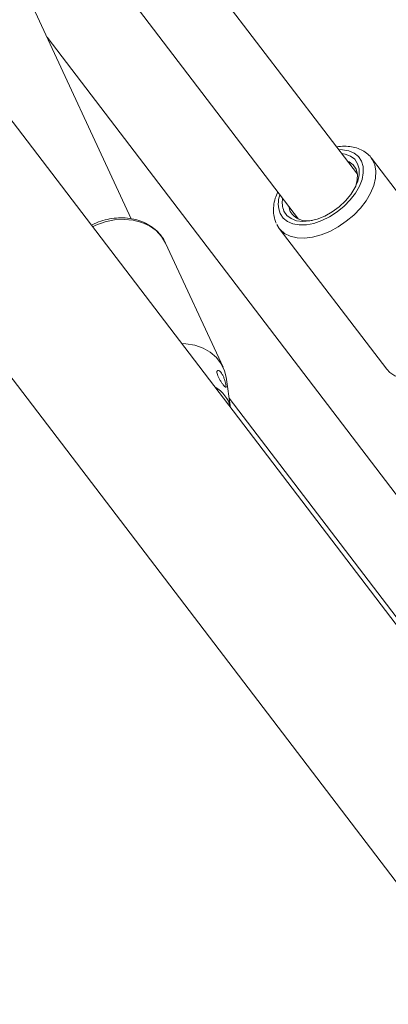
# Model space of a CAD drawing. Units: millimetres. Extents: x 0 to 59.4, y 0 to 42.1.
# Drawn here: x 55.9 to 56.1, y 18.3 to 18.8 of the extents above; entities that cross this region are included whole.
import ezdxf

# ---------------------------------------------------------------- set-up
doc = ezdxf.new("R2010")
doc.units = ezdxf.units.MM

msp = doc.modelspace()

# ---------------------------------------------------------------- linework, layer by layer
at = {"color": 7, "linetype": 'Continuous', "lineweight": 15}
for p, q in [((57.41179028203918, 16.79765303310412), (54.33229944887211, 20.83023724532904)), ((54.26534069795929, 20.77910426978008), (57.3215471358816, 16.77701073339032)), ((56.07667864144776, 18.76141577431787), (55.73714405131248, 19.20603554120532)), ((55.9546668867566, 18.73738959465816), (55.80352955240199, 19.06301019383166)), ((55.81514248430643, 19.03799035221373), (56.04488811655296, 18.73713894653413)), ((56.24879330524322, 18.39060060687658), (55.90925871510793, 18.83522013045545)), ((56.14214344463156, 18.69422620472655), (56.0841877347127, 18.77011890780772)), ((56.03321027850181, 18.73435044088972), (56.03451514493171, 18.73218619902461)), ((56.03451514493171, 18.73218619902461), (56.09247064411631, 18.65629361759773)), ((56.0042290517945, 18.65733088029879), (55.97317072302545, 18.72424493618005)), ((56.00829000601563, 18.63553235544037), (56.00584169558564, 18.65193222243231)), ((56.00752925540002, 18.64062867987308), (56.21700299108265, 18.36632365743856))]:
    msp.add_line(p, q, dxfattribs=at)
at = {"color": 8, "linetype": 'Continuous', "lineweight": 15, "flags": 128}
for points in [[(56.0349781280626, 18.74020110892736), (56.03660036026178, 18.73775172072008), (56.038915065182, 18.73586642571649), (56.04184363895077, 18.73460940876744), (56.04528619353714, 18.73402338085337), (56.04912534996801, 18.7341284691645), (56.05323066374721, 18.73492077267608), (56.05746220733771, 18.73637368541317), (56.06167562778334, 18.73843741014985), (56.06572783653342, 18.74104200012237), (56.06948059192482, 18.74409842385519), (56.07280618900658, 18.747502793038), (56.07559125275618, 18.75113925216609), (56.07774116349871, 18.75488375017923), (56.07918279645203, 18.75860878529533), (56.07986662906912, 18.76218776963235), (56.07976969131755, 18.76549857260953), (56.07889514421095, 18.76842849374186), (56.07727291201176, 18.77087788194914), (56.0749579963573, 18.77276305529843), (56.07202963332276, 18.77402019390178), (56.06858728947064, 18.77460610016156), (56.06658278535546, 18.77463649858938)], [(56.03451514493171, 18.73218619902461), (56.03495326142197, 18.73164722117706), (56.03739820010409, 18.72950516025026), (56.0404744985769, 18.72798579741931), (56.04409385919278, 18.72713298489294), (56.04815217923588, 18.72697097182728), (56.05253271193587, 18.72750484549325), (56.05710943821567, 18.72871887394203), (56.06175064917369, 18.73057827021966), (56.06632273930015, 18.73302958800544), (56.07069463189618, 18.73600233381309), (56.07473967568202, 18.73941080729111), (56.07834238829273, 18.74315718850443), (56.08139866701249, 18.74713357591562), (56.08382063566217, 18.75122552984534), (56.08553875194172, 18.75531528134893), (56.08650349330413, 18.75928548850761), (56.0866870428294, 18.76302159366569), (56.0860843428957, 18.76641624875118), (56.08471246297666, 18.76937196135046), (56.08414832740934, 18.7701703362042)], [(55.93376668604853, 18.73312052883973), (55.9355790005345, 18.7339482319286), (55.94056792299273, 18.73569163496321), (55.94567959814726, 18.73672701357254), (55.95076651202827, 18.73702510878292), (55.9556826258057, 18.73657685961394), (55.96028632606856, 18.73539541038411), (55.96444527171248, 18.73351465068141), (55.96803976568773, 18.73098878926681), (55.97096654821545, 18.72789028569428)], [(55.97096654821545, 18.72789028569428), (55.97314122023149, 18.72430857246619), (55.97317072302545, 18.72424493618005)]]:
    msp.add_lwpolyline(points, dxfattribs=at)
at = {"color": 7, "linetype": 'Continuous', "lineweight": 15, "flags": 128}
for points in [[(56.03706945468571, 18.74154514411015), (56.03865038297335, 18.73920688771852), (56.04093389922568, 18.73744919457489), (56.04383275946625, 18.73633964018613), (56.04723506381229, 18.73592082837582), (56.05100994629917, 18.73620880997623), (56.0550128432365, 18.73719285502562), (56.05908949715871, 18.73883458633491), (56.06308354325784, 18.74107140141246), (56.06684135627107, 18.74381708117056), (56.07021858324225, 18.74696623077165), (56.07308541187797, 18.75039761035694), (56.07533162816936, 18.75397973157865), (56.07687083107697, 18.75757465971681), (56.07764401501291, 18.76104429441061), (56.07762146644895, 18.76425532738208), (56.07680402832208, 18.76708433690478), (56.07522310003444, 18.76942259329642), (56.07293916231363, 18.77118028644004), (56.0700405128073, 18.77228996248309), (56.0681240956055, 18.77261823003966)], [(56.07540686029394, 18.75412516591342), (56.07575794354204, 18.75501211789331), (56.07662005732833, 18.75835170591231), (56.07667505896563, 18.76144587614403), (56.0759202089088, 18.76415905610848), (56.07438796023118, 18.76637299649238), (56.07214616935889, 18.76799086182653), (56.07139995940601, 18.76832821876902)], [(56.03960943451122, 18.74405139098529), (56.03961301699334, 18.74402160026104), (56.04036807778441, 18.7413082986423)], [(55.9818846893222, 18.67011007800635), (55.98408032939538, 18.67000021197605), (55.98892057884549, 18.66920507195291), (55.993378029544, 18.66767466518949), (55.9973213940578, 18.66545401439121), (56.00063519002197, 18.662608096434), (56.00322195284932, 18.65922080800632), (56.00500560747831, 18.65539155873537), (56.00584169558564, 18.65193222243231)], [(56.09247064411631, 18.65629361759773), (56.09408613281973, 18.65457551362783), (56.09689901348934, 18.65273202329144), (56.10031164381327, 18.65155050932665), (56.10422329282358, 18.6510652731017), (56.10851932109229, 18.65129086089897), (56.11307349880813, 18.65222040656078), (56.11775200972708, 18.65382692429597)]]:
    msp.add_lwpolyline(points, dxfattribs=at)
at = {"color": 8, "linetype": 'Continuous', "lineweight": 15}
for centre, radius, start, end in [((56.04876152150145, 18.74553428010201), 0.01477919650956258, 160.9435927237068, 201.1528144538792), ((55.99169105383906, 18.6316755121656), 0.01699967173107929, 13.39203981093363, 61.34113453696406)]:
    msp.add_arc(centre, radius, start, end, dxfattribs=at)
at = {"color": 7, "linetype": 'Continuous', "lineweight": 15}
for centre, radius, start, end in [((56.04817319157024, 18.74618540149354), 0.01203432430113603, 169.6794968328764, 202.6800752075966), ((56.04972039621704, 18.74721094169966), 0.01105925201485535, 212.2577534933361, 283.2578187344167)]:
    msp.add_arc(centre, radius, start, end, dxfattribs=at)
for points, knots in [([(56.0841184031469, 18.77016410218814), (56.08407554539856, 18.77023444155766), (56.08344245542205, 18.77127348703997), (56.08161351685038, 18.77283298246734), (56.07872923617775, 18.77469544103435), (56.07535314489092, 18.77591331885935), (56.07160994303614, 18.77650273637531), (56.06827719387455, 18.77656795817608), (56.06617041873768, 18.77620184039337), (56.0654791701272, 18.77608171442257)], [0, 0, 0, 0, 0.01270069253436639, 0.187613242627365, 0.3614037768933316, 0.5378800719443176, 0.7199725148982241, 0.9081208969165618, 0.9999999999999999, 0.9999999999999999, 0.9999999999999999, 0.9999999999999999]), ([(56.03366820401088, 18.75183151399565), (56.03319309789472, 18.75069926802518), (56.03213976178223, 18.74818901709733), (56.03137812007991, 18.74429871352335), (56.03130716439239, 18.74043936343878), (56.03187943219813, 18.73730248507831), (56.03258196767704, 18.73560107937892), (56.03285750937977, 18.73493377041374)], [0, 0, 0, 0, 0.1940568972107261, 0.4302347007467048, 0.6641550481077985, 0.8682781259107768, 1, 1, 1, 1]), ([(55.97309254062147, 18.72417771361355), (55.97280534048708, 18.72484555009694), (55.97218649459117, 18.72628457402966), (55.97079916259183, 18.72824192991165), (55.96882971710428, 18.73056566675094), (55.96607164076831, 18.73294772447876), (55.96237842085302, 18.73514733186995), (55.958243895758, 18.73674479382312), (55.95376219450947, 18.73770231517718), (55.94904229305172, 18.73798815927517), (55.94419756026164, 18.73760400712034), (55.93937950515874, 18.73650808615054), (55.93564974560109, 18.73525882426941), (55.93367189094965, 18.73419207166371), (55.93315945532861, 18.73391569036663)], [0, 0, 0, 0, 0.05142642708528995, 0.1108113455769805, 0.1686889759598095, 0.2657216160004021, 0.3632314253668891, 0.4616960928663761, 0.5611382504310813, 0.6613746438086585, 0.7621530235285982, 0.8632620831514239, 0.9645730391310866, 1, 1, 1, 1]), ([(56.00178811706299, 18.65558578859342), (56.00157202056336, 18.65560327041921), (56.00113997556164, 18.65563822209804), (56.00083154514706, 18.65502636773212), (56.00087377538755, 18.65402298151439), (56.00129887874296, 18.65270637997712), (56.00202008976076, 18.65125538364518), (56.00290975418795, 18.64980384494078), (56.00383231046645, 18.64847192180043), (56.00465959920088, 18.64738689012226), (56.00529535385631, 18.64667509053486), (56.0056939594332, 18.6464367217027), (56.00585514117557, 18.64672285520424), (56.00580374352089, 18.64751577017655), (56.00556566688756, 18.64873592541312), (56.00514926433783, 18.65026488670458), (56.00455807574843, 18.65192667678203), (56.00381885869731, 18.6534789392551), (56.00301171032378, 18.65468029670115), (56.00230706836, 18.65536464272469), (56.00193571552858, 18.65552289099381), (56.00178811706299, 18.65558578859342)], [0, 0, 0, 0, 0.05521492967381166, 0.1103920444232584, 0.1662956536312158, 0.2210732510812189, 0.2742600083262322, 0.3269275631846175, 0.3798587459399266, 0.4330084830446848, 0.4861879061963819, 0.5393509862097023, 0.5923015919307114, 0.6449669518691614, 0.6980510598311531, 0.7525947014234989, 0.8084384718409351, 0.8636090260628237, 0.9161666188427894, 0.9666794558212634, 1, 1, 1, 1])]:
    msp.add_open_spline(points, degree=3, knots=knots, dxfattribs=at)

doc.saveas('drawing.dxf')
